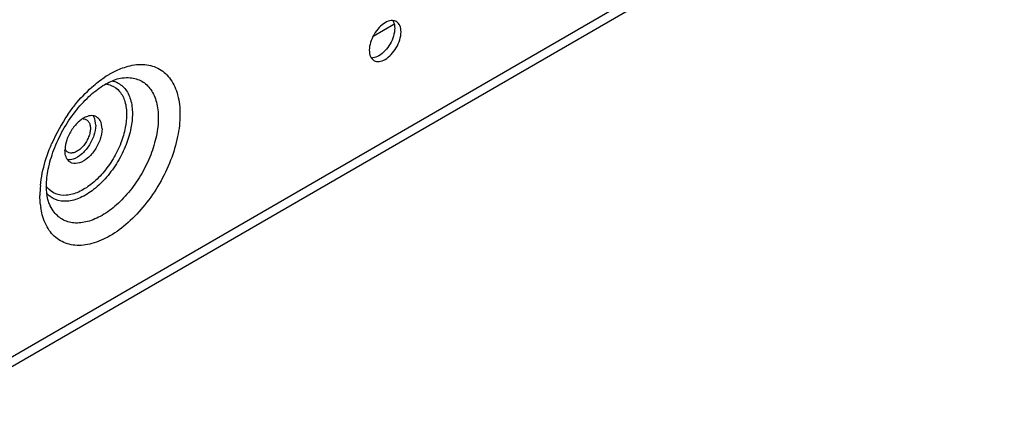
# Model space of a CAD drawing. Units: millimetres. Extents: x 882 to 2325, y -117 to 656.
# Drawn here: x 1981 to 2047, y 419 to 445 of the extents above; entities that cross this region are included whole.
import ezdxf

# ---------------------------------------------------------------- set-up
doc = ezdxf.new("R2010")
doc.units = ezdxf.units.MM
doc.layers.add('BOTTOM_DXF_CONTINUOUS_LINE', color=7, linetype='Continuous')
doc.layers.add('RS-D9004B-TODXF_CONTINUOUS_LINE', color=7, linetype='Continuous')

msp = doc.modelspace()

# ---------------------------------------------------------------- linework, layer by layer
at = {"layer": 'BOTTOM_DXF_CONTINUOUS_LINE', "color": 7, "linetype": 'Continuous'}
msp.add_line((2005.796, 444.817), (2004.42, 444.022), dxfattribs=at)
for points, start_tangent, end_tangent in [([(1985.039, 438.518), (1985.079, 438.516), (1985.262, 438.46)], (0.999915, -0.013071), (0.866051, -0.499956)), ([(1985.262, 438.46), (1985.403, 438.329), (1985.491, 438.134), (1985.521, 437.888)], (0.866051, -0.499956), (-0.000128, -1)), ([(1985.521, 437.888), (1985.491, 437.606), (1985.403, 437.309)], (-0.000128, -1), (-0.36173, -0.932283)), ([(1985.403, 437.309), (1985.262, 437.016), (1985.079, 436.748), (1984.866, 436.523), (1984.637, 436.357)], (-0.36173, -0.932283), (-0.866027, -0.499998)), ([(1984.012, 436.295), (1983.872, 436.425), (1983.83, 436.495)], (-0.866051, 0.499956), (-0.446185, 0.894941)), ([(1984.637, 436.357), (1984.409, 436.259), (1984.195, 436.238), (1984.012, 436.295)], (-0.866027, -0.499998), (-0.866051, 0.499956))]:
    msp.add_spline(points, degree=3, dxfattribs=dict(at, start_tangent=start_tangent, end_tangent=end_tangent))
at = {"layer": 'RS-D9004B-TODXF_CONTINUOUS_LINE', "color": 7, "linetype": 'Continuous'}
for p, q in [((1975.657, 419.986), (2108.663, 496.777)), ((2108.249, 495.861), (1975.243, 419.07))]:
    msp.add_line(p, q, dxfattribs=at)
for centre, radius, start, end in [((2004.874, 442.966), 0.699, 205.09158, 212.17701), ((2004.328, 443.292), 0.709, 267.53129, 275.36854), ((1990.144, 435.778), 6.625, 120.00308, 123.41606), ((1993.401, 432.319), 11.407, 145.28025, 156.62233), ((1985.116, 438.272), 0.735, 30.14789, 35.63157), ((1985.592, 436.417), 1.767, 177.34825, 179.98874), ((1984.58, 436.236), 0.732, 207.63943, 215.64254), ((1988.945, 433.403), 6.794, 174.3988, 179.93429), ((1987.109, 433.329), 4.954, 186.44332, 188.34786)]:
    msp.add_arc(centre, radius, start, end, dxfattribs=at)
for points, start_tangent, end_tangent in [([(2005.224, 444.933), (2004.819, 444.608), (2004.475, 444.147), (2004.242, 443.615), (2004.159, 443.094)], (-0.865822, -0.500353), (0, -1)), ([(2005.717, 445.074), (2005.629, 445.072), (2005.224, 444.933)], (-0.999059, 0.043369), (-0.865822, -0.500353)), ([(2005.97, 445.005), (2005.717, 445.074)], (-0.866276, 0.499566), (-0.999059, 0.043369)), ([(2005.732, 445.065), (2005.774, 444.989), (2005.783, 444.97)], (0.536816, -0.843699), (0.400812, -0.91616)), ([(2005.783, 444.97), (2005.856, 444.564)], (0.400812, -0.91616), (0, -1)), ([(2006.156, 444.821), (2005.97, 445.005)], (-0.536932, 0.843625), (-0.866276, 0.499566)), ([(2006.281, 444.319), (2006.199, 444.743), (2006.156, 444.821)], (0, 1), (-0.536932, 0.843625)), ([(2005.856, 444.564), (2005.775, 444.045), (2005.546, 443.518), (2005.205, 443.058)], (0, -1), (-0.68627, -0.727347)), ([(2006.198, 443.797), (2006.281, 444.319)], (0.287641, 0.957738), (0, 1)), ([(2004.47, 442.407), (2004.811, 442.34), (2005.216, 442.479), (2005.621, 442.804), (2005.965, 443.265), (2006.198, 443.797)], (0.866276, -0.499566), (0.287641, 0.957738)), ([(2004.159, 443.094), (2004.241, 442.67)], (0, -1), (0.424551, -0.905404)), ([(2005.205, 443.058), (2004.8, 442.729)], (-0.68627, -0.727347), (-0.862387, -0.50625)), ([(1987.551, 441.866), (1988.042, 442.029), (1989.17, 442.14), (1990.139, 441.84), (1990.883, 441.148), (1991.35, 440.111), (1991.508, 438.813)], (0.929502, 0.368816), (0, -1)), ([(2004.282, 442.594), (2004.47, 442.407)], (0.533133, -0.846032), (0.866276, -0.499566)), ([(2004.8, 442.729), (2004.394, 442.586)], (-0.862387, -0.50625), (-0.995685, -0.092802)), ([(1986.832, 441.515), (1987.551, 441.866)], (0.866191, 0.499713), (0.929502, 0.368816)), ([(1982.591, 434.023), (1982.708, 435.157), (1983.077, 436.441), (1983.688, 437.758), (1984.498, 438.984), (1985.424, 440.003), (1986.361, 440.732), (1987.209, 441.144), (1987.637, 441.249)], (0, 1), (0.991023, 0.133695)), ([(1984.025, 438.817), (1984.492, 439.441), (1985.621, 440.632), (1986.496, 441.308)], (0.569872, 0.821733), (0.834907, 0.550391)), ([(1986.516, 440.844), (1986.92, 440.749), (1987.473, 440.346), (1987.824, 439.675), (1987.944, 438.796)], (0.995335, -0.096475), (0, -1)), ([(1986.948, 441.054), (1987.216, 440.976)], (0.98112, -0.193402), (0.929296, -0.369335)), ([(1987.216, 440.976), (1987.817, 440.541)], (0.929296, -0.369335), (0.649997, -0.759937)), ([(1987.64, 441.248), (1988.177, 441.263), (1988.956, 441.023), (1989.555, 440.468), (1989.931, 439.636), (1990.059, 438.588)], (0.990699, 0.136075), (0, -1)), ([(1987.817, 440.541), (1988.199, 439.814), (1988.33, 438.856)], (0.649997, -0.759937), (0, -1)), ([(1988.33, 438.856), (1988.234, 437.911), (1987.908, 436.8), (1987.342, 435.651), (1986.599, 434.625), (1985.739, 433.803), (1984.834, 433.252), (1983.96, 433.02), (1983.19, 433.125), (1982.636, 433.508)], (0, -1), (-0.682749, 0.730653)), ([(1991.508, 438.813), (1991.35, 437.33), (1990.883, 435.755), (1990.138, 434.203), (1989.167, 432.782), (1988.038, 431.591), (1986.827, 430.708), (1985.617, 430.194), (1984.489, 430.083), (1983.52, 430.383), (1982.775, 431.075), (1982.309, 432.112), (1982.207, 432.61)], (0, -1), (-0.145331, 0.989383)), ([(1990.059, 438.588), (1989.93, 437.39), (1989.554, 436.125), (1988.955, 434.879), (1988.175, 433.739), (1987.269, 432.784), (1986.298, 432.076), (1985.326, 431.663), (1984.421, 431.573), (1983.642, 431.813), (1983.043, 432.368), (1982.787, 432.841)], (0, -1), (-0.377441, 0.926034)), ([(1987.944, 438.796), (1987.856, 437.93), (1987.556, 436.907), (1987.035, 435.847), (1986.35, 434.9), (1985.556, 434.139), (1984.72, 433.631), (1983.913, 433.417), (1983.203, 433.516)], (0, -1), (-0.928363, 0.371676)), ([(1984.786, 438.366), (1984.29, 437.804)], (-0.762323, -0.647197), (-0.556117, -0.831104)), ([(1985.022, 438.54), (1984.786, 438.366)], (-0.851124, -0.524965), (-0.762323, -0.647197)), ([(1985.337, 438.684), (1985.022, 438.54)], (-0.956252, -0.292545), (-0.851124, -0.524965)), ([(1985.707, 438.725), (1985.337, 438.684)], (-0.992241, 0.124327), (-0.956252, -0.292545)), ([(1985.934, 438.646), (1985.833, 438.695), (1985.707, 438.725)], (-0.855848, 0.517227), (-0.992241, 0.124327)), ([(1985.875, 438.092), (1985.752, 438.641)], (0, 1), (-0.502064, 0.86483)), ([(1986.177, 438.396), (1985.934, 438.646)], (-0.502064, 0.86483), (-0.855848, 0.517227)), ([(1986.299, 437.847), (1986.177, 438.396)], (0, 1), (-0.502064, 0.86483)), ([(1984.29, 437.804), (1983.947, 437.109)], (-0.556117, -0.831104), (-0.31856, -0.947903)), ([(1986.299, 437.847), (1986.177, 437.156), (1985.833, 436.461), (1985.337, 435.898), (1984.786, 435.58), (1984.29, 435.57), (1984.189, 435.618)], (0, -1), (-0.855848, 0.517227)), ([(1985.875, 438.092), (1985.752, 437.401), (1985.409, 436.706), (1984.913, 436.143)], (0, -1), (-0.762323, -0.647197)), ([(1983.947, 437.109), (1983.826, 436.499)], (-0.31856, -0.947903), (-0.046068, -0.998938)), ([(1982.184, 434.066), (1982.309, 434.893), (1982.776, 436.468), (1982.93, 436.846)], (0.096476, 0.995335), (0.395854, 0.918314)), ([(1983.832, 436.258), (1983.824, 436.418)], (-0.096756, 0.995308), (0, 1)), ([(1983.931, 435.897), (1983.832, 436.258)], (-0.464106, 0.88578), (-0.096756, 0.995308)), ([(1984.189, 435.618), (1983.985, 435.81)], (-0.855848, 0.517227), (-0.582461, 0.812858)), ([(1984.362, 435.825), (1983.992, 435.785)], (-0.956252, -0.292545), (-0.992241, 0.124327)), ([(1984.913, 436.143), (1984.362, 435.825)], (-0.762323, -0.647197), (-0.956252, -0.292545)), ([(1983.203, 433.516), (1982.65, 433.918), (1982.573, 434.017)], (-0.928363, 0.371676), (-0.582876, 0.812561)), ([(1982.689, 433.142), (1982.591, 434.023)], (-0.239682, 0.970851), (0, 1)), ([(1982.186, 432.773), (1982.151, 433.411)], (-0.112368, 0.993667), (0, 1)), ([(1982.783, 432.845), (1982.689, 433.142)], (-0.373877, 0.927478), (-0.239682, 0.970851))]:
    msp.add_spline(points, degree=3, dxfattribs=dict(at, start_tangent=start_tangent, end_tangent=end_tangent))

doc.saveas('drawing.dxf')
